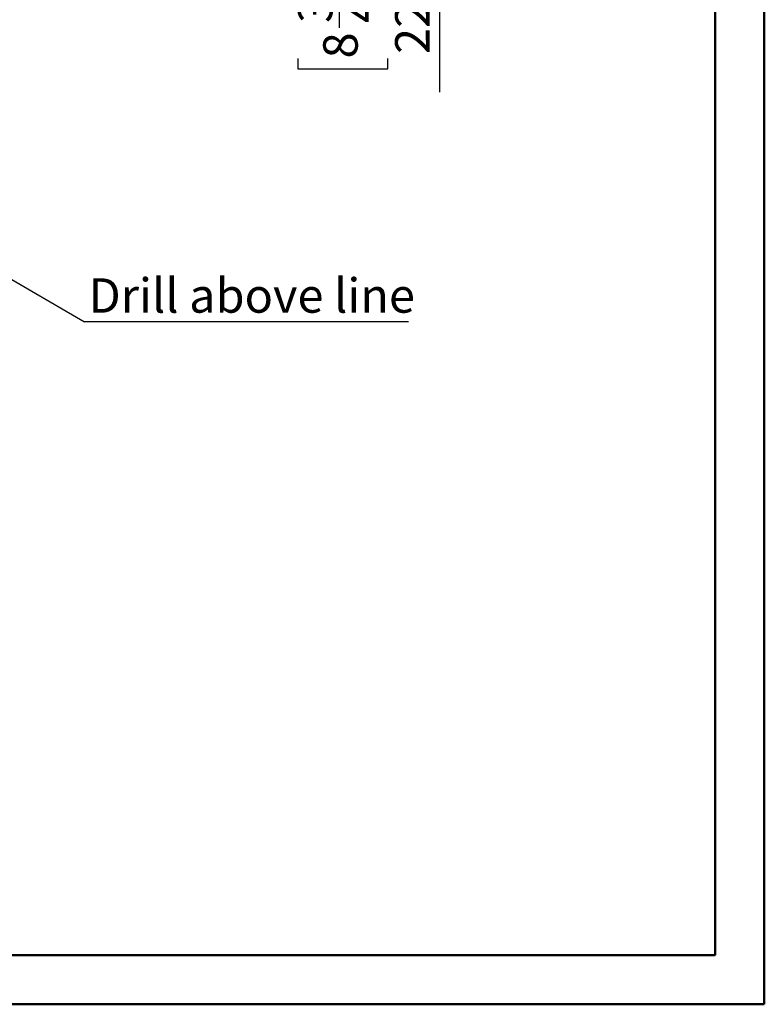
# Model space of a CAD drawing. Units: millimetres. Extents: x 2 to 4202, y -3 to 5937.
# Drawn here: x 2688 to 4202, y -3 to 2000 of the extents above; entities that cross this region are included whole.
import ezdxf

# ---------------------------------------------------------------- set-up
doc = ezdxf.new("R2010")
doc.units = ezdxf.units.MM
doc.header["$LTSCALE"] = 20
doc.layers.add('FORMAT', color=7, linetype='Continuous')
doc.styles.add('SLDTEXTSTYLE0', font='TXT', dxfattribs={"width": 0.75})
doc.dimstyles.new('SLDDIMSTYLE2', dxfattribs={"dimtxt": 70, "dimasz": 66.04, "dimexe": 0, "dimexo": 0.0625, "dimgap": 17.5, "dimtad": 1, "dimrnd": 1e-09, "dimzin": 12, "dimdsep": 46, "dimtxsty": 'SLDTEXTSTYLE0', "dimsah": 1, "dimcen": 0.09, "dimadec": 0, "dimazin": 3, "dimtfac": 1, "dimtofl": 0, "dimtmove": 0, "dimatfit": 3, "dimfxl": 1, "dimfrac": 2, "dimtolj": 1, "dimtzin": 12, "dimarcsym": 0})
doc.dimstyles.new('SLDDIMSTYLE4', dxfattribs={"dimtxt": 0.18, "dimasz": 66.04, "dimexe": 0, "dimexo": 0.0625, "dimgap": 0, "dimtad": 0, "dimtih": 1, "dimtoh": 1, "dimdec": 0, "dimrnd": 1e-09, "dimzin": 0, "dimdsep": 46, "dimtxsty": 'Standard', "dimsah": 1, "dimcen": 0.09, "dimadec": 0, "dimazin": 0, "dimtfac": 66.04, "dimtdec": 0, "dimtofl": 0, "dimtmove": 0, "dimatfit": 3, "dimfxl": 1, "dimfrac": 2, "dimtolj": 1, "dimtzin": 0, "dimarcsym": 0})

# ---------------------------------------------------------------- blocks, each defined once
blk = doc.blocks.new('SW_NOTE_0')
at = {"layer": 'FORMAT', "color": 0}
blk.add_line((659.1, 0), (0, 0), dxfattribs=at)
at = {"layer": 'FORMAT', "color": 0, "insert": (672, 88.4), "char_height": 70, "attachment_point": 3, "style": 'SLDTEXTSTYLE0'}
blk.add_mtext('Drill above line', dxfattribs=at)
blk = doc.blocks.new('_D_9')
at = {"layer": 'FORMAT'}
for p, q in [((3591.8, 2706.2), (3521.2, 2706.2)), ((3541.2, 2706.2), (3541.2, 2483.2)), ((3604.8, 2483.2), (3521.2, 2483.2)), ((3541.2, 2483.2), (3541.2, 1852.8)), ((3253.4, 2094.6), (3253.4, 2116)), ((3253.4, 2116), (3436.4, 2116)), ((3436.4, 2116), (3436.4, 2094.6)), ((3337.7, 1983.3), (3337.7, 2055.5)), ((3253.4, 1921.3), (3253.4, 1900)), ((3436.4, 1900), (3436.4, 1921.3)), ((3253.4, 1900), (3436.4, 1900))]:
    blk.add_line(p, q, dxfattribs=at)
for points in [[(3541.2, 2706.2), (3531, 2640.2), (3551.3, 2640.2)], [(3541.2, 2483.2), (3551.3, 2549.3), (3531, 2549.3)]]:
    blk.add_solid(points, dxfattribs=at)
at = {"layer": 'FORMAT', "char_height": 70, "attachment_point": 1, "rotation": 90, "style": 'SLDTEXTSTYLE0'}
for s, insert in [('"', (3304.8, 2065.8)), ('223', (3450.9, 1930.4)), ('4', (3346.2, 1993.5)), ('3', (3253.6, 1993.5)), ('8', (3304.8, 1921.3))]:
    blk.add_mtext(s, dxfattribs=dict(at, insert=insert))

msp = doc.modelspace()

# ---------------------------------------------------------------- linework, layer by layer
at = {"color": 7, "linetype": 'Continuous', "lineweight": 50}
for p, q in [((4201.584, -2.951), (4201.584, 5937.049)), ((4101.584, 97.049), (4101.584, 5837.049)), ((101.584, 97.049), (4101.584, 97.049)), ((4101.584, 97.049), (3519.78, 97.049)), ((1.584, -2.951), (4201.584, -2.951))]:
    msp.add_line(p, q, dxfattribs=at)

# ---------------------------------------------------------------- block references
at = {"layer": 'FORMAT'}
msp.add_blockref('SW_NOTE_0', (2819.244, 1385.628), dxfattribs=at)

# ---------------------------------------------------------------- dimensions: what is measured, and where the dimension line sits
dim = msp.add_linear_dim(base=(3541.163, 2483.235), p1=(3611.847, 2706.235), p2=(3624.844, 2483.235), angle=90, dimstyle='SLDDIMSTYLE2', dxfattribs=at)
dim.commit()
dim.dimension.update_dxf_attribs({"geometry": '_D_9', "text_midpoint": (3541.163, 2007.956), "dimtype": 160})

# ---------------------------------------------------------------- leaders
msp.add_leader([(2550.638, 1541.904), (2819.244, 1385.628)], dimstyle='SLDDIMSTYLE4', dxfattribs=at)

doc.saveas('drawing.dxf')
